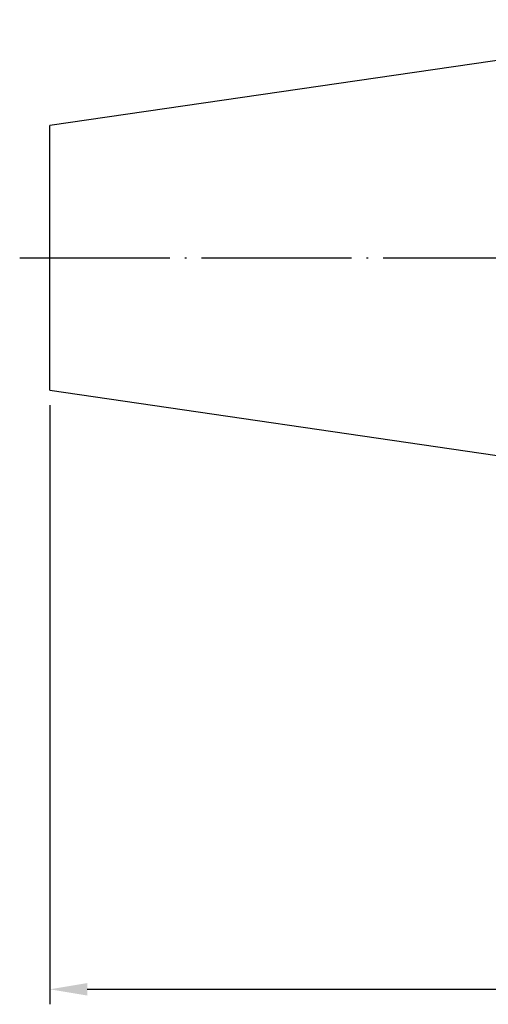
# Model space of a CAD drawing. Units: millimetres. Extents: x 119 to 280, y 88 to 180.
# Drawn here: x 119 to 150, y 105 to 171 of the extents above; entities that cross this region are included whole.
import ezdxf

# ---------------------------------------------------------------- set-up
doc = ezdxf.new("R2010")
doc.units = ezdxf.units.MM
doc.header["$PDSIZE"] = -1
doc.linetypes.add('CENTERJ', pattern=[12, 10, -1, 0, -1])
doc.layers.get('DEFPOINTS').update_dxf_attribs({"lineweight": 18})
for name, color, linetype, lineweight in [('圖層2', 2, 'Continuous', 35), ('圖層4', 4, 'Continuous', 18), ('圖層5', 6, 'CENTERJ', 18)]:
    doc.layers.add(name, color=color, linetype=linetype, lineweight=lineweight)
doc.styles.add('CNS', font='romans.shx', dxfattribs={"width": 0.75, "bigfont": 'chineset.shx'})
doc.dimstyles.get("Standard").update_dxf_attribs({"dimtxt": 0.18, "dimasz": 0.18, "dimexe": 0.18, "dimexo": 0.0625, "dimgap": 0.09, "dimtad": 0, "dimtih": 1, "dimtoh": 1, "dimdec": 4, "dimzin": 0, "dimdsep": 46, "dimtxsty": 'Standard', "dimcen": 0.09, "dimadec": 0, "dimazin": 0, "dimtfac": 1, "dimtdec": 4, "dimtofl": 0, "dimtmove": 0, "dimatfit": 3, "dimfxl": 1, "dimtolj": 1, "dimtzin": 0, "dimarcsym": 0})

# ---------------------------------------------------------------- blocks, each defined once
blk = doc.blocks.new('*D6')
at = {"layer": 'DEFPOINTS', "color": 0, "transparency": 16777216}
for p in [(121.059, 146.241), (259.459, 135.807), (259.459, 106.331)]:
    blk.add_point(p, dxfattribs=at)
at = {"layer": '圖層4', "lineweight": -2, "transparency": 16777216}
for p, q in [((121.059, 145.241), (121.059, 105.331)), ((259.459, 134.807), (259.459, 105.331)), ((123.559, 106.331), (256.959, 106.331))]:
    blk.add_line(p, q, dxfattribs=at)
at = {"layer": '圖層4', "transparency": 16777216}
for points in [[(123.559, 106.747), (123.559, 105.914), (121.059, 106.331)], [(256.959, 106.747), (256.959, 105.914), (259.459, 106.331)]]:
    blk.add_solid(points, dxfattribs=at)
at = {"layer": '圖層4', "color": 3, "lineweight": -3, "transparency": 16777216, "insert": (190.259, 108.206), "char_height": 2.5, "attachment_point": 5, "style": 'CNS'}
blk.add_mtext('\\A1;138.4', dxfattribs=at)

msp = doc.modelspace()

# ---------------------------------------------------------------- linework, layer by layer
at = {"layer": '圖層2', "lineweight": -3}
for p, q in [((169.4595, 170.9323), (121.0595, 163.8739)), ((121.0595, 155.0573), (121.0595, 163.8739)), ((121.0595, 146.2407), (121.0595, 155.0573)), ((121.0595, 146.2407), (169.4595, 139.1823))]:
    msp.add_line(p, q, dxfattribs=at)
at = {"layer": '圖層5', "lineweight": -3}
msp.add_line((119.0595, 155.0573), (261.4595, 155.0573), dxfattribs=at)

# ---------------------------------------------------------------- dimensions: what is measured, and where the dimension line sits
at = {"layer": '圖層4', "lineweight": -3}
dim = msp.add_linear_dim(base=(259.4595, 106.3308), p1=(121.0595, 146.2407), p2=(259.4595, 135.8073), dimstyle='Standard', override={"dimtxt": 2.5, "dimasz": 2.5, "dimexe": 1, "dimexo": 1, "dimgap": 0.625, "dimtad": 1, "dimtih": 0, "dimtoh": 0, "dimdec": 3, "dimzin": 8, "dimtxsty": 'CNS', "dimcen": 0, "dimclrd": 256, "dimclre": 256, "dimclrt": 3, "dimazin": 2, "dimtdec": 3}, dxfattribs=at)
dim.commit()
dim.dimension.update_dxf_attribs({"geometry": '*D6', "text_midpoint": (190.2595, 106.3308), "dimtype": 160})

doc.saveas('drawing.dxf')
